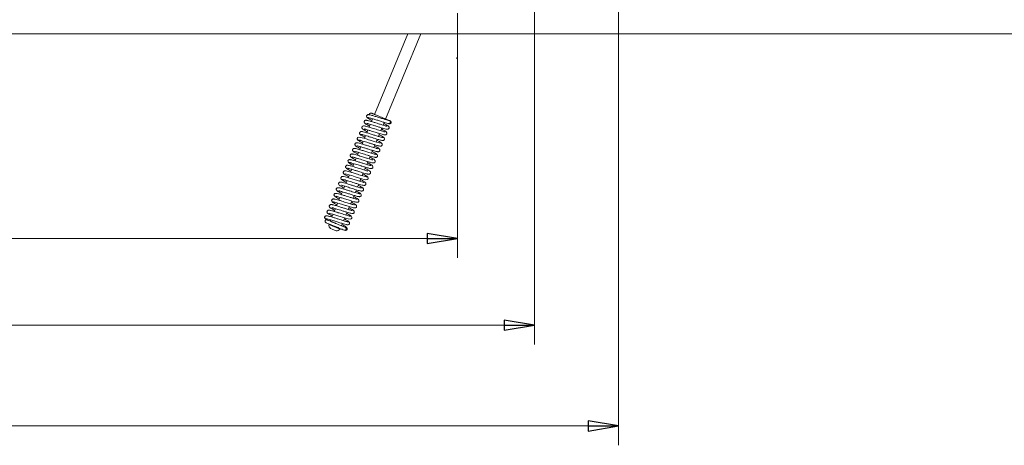
# Model space of a CAD drawing. Extents: x -3179 to -217, y 658 to 3308.
# Drawn here: x -2247 to -1437, y 658 to 1008 of the extents above; entities that cross this region are included whole.
import ezdxf

# ---------------------------------------------------------------- set-up
doc = ezdxf.new("R2010")
doc.units = 0
doc.header["$LTSCALE"] = 5
doc.layers.add('LAYER14', color=11, linetype='Continuous')
doc.layers.add('SLD-0', color=7, linetype='Continuous')
doc.styles.add('STANDARD-BrunnerGroßer Text', font='arial.ttf')
doc.dimstyles.new('STANDARD-Brunner-IIGroßer Text', dxfattribs={"dimscale": 5, "dimtxt": 8, "dimasz": 5, "dimexe": 3.175, "dimexo": 0, "dimgap": 0.762, "dimtad": 1, "dimdec": 0, "dimrnd": 1e-08, "dimtxsty": 'STANDARD-BrunnerGroßer Text', "dimblk": 'Filled-1', "dimcen": 0.09, "dimdle": 10, "dimclrd": 7, "dimclre": 7, "dimclrt": 7, "dimadec": 1, "dimazin": 2, "dimtfac": 0.666667, "dimtdec": 0, "dimtmove": 0, "dimatfit": 3, "dimldrblk": 'Filled-1', "dimfxl": 1, "dimtolj": 1, "dimlwd": 15, "dimlwe": 15, "dimarcsym": 0})

# ---------------------------------------------------------------- blocks, each defined once
blk = doc.blocks.new('Filled-1')
at = {"color": 0}
for p, q in [((0, 0), (-1, 0.167)), ((-1, 0.167), (-1, -0.167)), ((-1, 0), (0, 0)), ((-1, -0.167), (0, 0))]:
    blk.add_line(p, q, dxfattribs=at)
at = {"color": 0, "flags": 128}
blk.add_lwpolyline([(-1, -0.167), (0, 0), (-1, 0.167), (-1, -0.167)], dxfattribs=at)
at = {"color": 0}
blk.add_solid([(-1, -0.167), (0, 0), (-1, 0.167), (-1, -0.167)], dxfattribs=at)
blk = doc.blocks.new('*D93')
at = {"layer": 'Defpoints', "color": 0}
for p in [(-3029.23, 1548.39), (-1754.53, 1141.8), (-1754.53, 673.96)]:
    blk.add_point(p, dxfattribs=at)
at = {"layer": 'SLD-0', "color": 7, "lineweight": 15}
for p, q in [((-3029.23, 1548.39), (-3029.23, 658.09)), ((-1754.53, 1141.8), (-1754.53, 658.09)), ((-3004.23, 673.96), (-1779.53, 673.96))]:
    blk.add_line(p, q, dxfattribs=at)
at = {"layer": 'SLD-0', "color": 7, "lineweight": 15, "xscale": 25, "yscale": 25, "zscale": 25, "rotation": 180}
blk.add_blockref('Filled-1', (-3029.23, 673.96), dxfattribs=at)
at = {"layer": 'SLD-0', "color": 7, "lineweight": 15, "xscale": 25, "yscale": 25, "zscale": 25}
blk.add_blockref('Filled-1', (-1754.53, 673.96), dxfattribs=at)
at = {"layer": 'SLD-0', "color": 7, "lineweight": 15, "insert": (-2405.15, 718.62), "char_height": 40, "attachment_point": 2, "style": 'STANDARD-BrunnerGroßer Text'}
blk.add_mtext('\\A1;1275', dxfattribs=at)
blk = doc.blocks.new('*D109')
at = {"layer": 'Defpoints', "color": 0}
for p in [(-2960.18, 1050.34), (-1823.58, 1050.34), (-1823.58, 756.85)]:
    blk.add_point(p, dxfattribs=at)
at = {"layer": 'SLD-0', "color": 7, "lineweight": 15}
for p, q in [((-2960.18, 1050.34), (-2960.18, 740.98)), ((-1823.58, 1050.34), (-1823.58, 740.98)), ((-2935.18, 756.85), (-1848.58, 756.85))]:
    blk.add_line(p, q, dxfattribs=at)
at = {"layer": 'SLD-0', "color": 7, "lineweight": 15, "xscale": 25, "yscale": 25, "zscale": 25, "rotation": 180}
blk.add_blockref('Filled-1', (-2960.18, 756.85), dxfattribs=at)
at = {"layer": 'SLD-0', "color": 7, "lineweight": 15, "xscale": 25, "yscale": 25, "zscale": 25}
blk.add_blockref('Filled-1', (-1823.58, 756.85), dxfattribs=at)
at = {"layer": 'SLD-0', "color": 7, "lineweight": 15, "insert": (-2400.57, 801.53), "char_height": 40, "attachment_point": 2, "style": 'STANDARD-BrunnerGroßer Text'}
blk.add_mtext('\\A1;1137', dxfattribs=at)
blk = doc.blocks.new('*D114')
at = {"layer": 'Defpoints', "color": 0}
for p in [(-1886.88, 1693.84), (-1886.88, 996.34), (-1399.44, 996.34)]:
    blk.add_point(p, dxfattribs=at)
at = {"layer": 'LAYER14', "color": 7, "lineweight": 15}
for p, q in [((-1886.88, 1693.84), (-1383.57, 1693.84)), ((-1399.44, 1668.84), (-1399.44, 1021.34)), ((-1886.88, 996.34), (-1383.57, 996.34))]:
    blk.add_line(p, q, dxfattribs=at)
at = {"layer": 'LAYER14', "color": 7, "lineweight": 15, "xscale": 25, "yscale": 25, "zscale": 25}
for p, rotation in [((-1399.44, 1693.84), 90), ((-1399.44, 996.34), 270)]:
    blk.add_blockref('Filled-1', p, dxfattribs=dict(at, rotation=rotation))
at = {"layer": 'LAYER14', "color": 7, "lineweight": 15, "insert": (-1444.1, 1350.35), "char_height": 40, "attachment_point": 2, "rotation": 90, "style": 'STANDARD-BrunnerGroßer Text'}
blk.add_mtext('\\A1;697', dxfattribs=at)
blk = doc.blocks.new('*D122')
at = {"layer": 'Defpoints', "color": 0}
for p in [(-2896.88, 996.34), (-1886.88, 996.34), (-1886.88, 828.1)]:
    blk.add_point(p, dxfattribs=at)
at = {"layer": 'LAYER14', "color": 7, "lineweight": 15}
for p, q in [((-2896.88, 996.34), (-2896.88, 812.22)), ((-1886.88, 996.34), (-1886.88, 812.22)), ((-2871.88, 828.1), (-1911.88, 828.1))]:
    blk.add_line(p, q, dxfattribs=at)
at = {"layer": 'LAYER14', "color": 7, "lineweight": 15, "xscale": 25, "yscale": 25, "zscale": 25, "rotation": 180}
blk.add_blockref('Filled-1', (-2896.88, 828.1), dxfattribs=at)
at = {"layer": 'LAYER14', "color": 7, "lineweight": 15, "xscale": 25, "yscale": 25, "zscale": 25}
blk.add_blockref('Filled-1', (-1886.88, 828.1), dxfattribs=at)
at = {"layer": 'LAYER14', "color": 30, "lineweight": 15, "insert": (-2403.07, 872.76), "char_height": 40, "attachment_point": 2, "style": 'STANDARD-BrunnerGroßer Text'}
blk.add_mtext('\\A1;1010', dxfattribs=at)

msp = doc.modelspace()

# ---------------------------------------------------------------- linework, layer by layer
at = {"color": 30, "linetype": 'Continuous', "lineweight": 15}
for p, q in [((-1886.88, 996.34), (-1886.88, 1013.34)), ((-2896.88, 996.34), (-1886.88, 996.34)), ((-1886.88, 976.34), (-1887.88, 976.34)), ((-1886.88, 977.34), (-1886.88, 976.34))]:
    msp.add_line(p, q, dxfattribs=at)
at = {"color": 7, "linetype": 'Continuous', "lineweight": 15}
for p, q in [((-1927.75, 996.34), (-1955.16, 930.16)), ((-1945.92, 926.34), (-1916.92, 996.34)), ((-1956.65, 926.56), (-1957.61, 924.26)), ((-1948.02, 921.27), (-1947.06, 923.58)), ((-1960.48, 917.32), (-1961.44, 915.01)), ((-1958.57, 921.94), (-1959.52, 919.64)), ((-1949.93, 916.66), (-1948.98, 918.96)), ((-1964.31, 908.08), (-1965.26, 905.78)), ((-1962.39, 912.71), (-1963.35, 910.4)), ((-1953.76, 907.42), (-1952.8, 909.72)), ((-1951.85, 912.04), (-1950.89, 914.34)), ((-1968.13, 898.85), (-1969.09, 896.54)), ((-1966.22, 903.47), (-1967.18, 901.16)), ((-1957.59, 898.18), (-1956.63, 900.48)), ((-1955.67, 902.8), (-1954.72, 905.1)), ((-1970.05, 894.23), (-1971, 891.92)), ((-1961.41, 888.94), (-1960.46, 891.24)), ((-1959.5, 893.56), (-1958.55, 895.86)), ((-1973.87, 884.99), (-1974.83, 882.68)), ((-1971.96, 889.61), (-1972.92, 887.3)), ((-1963.33, 884.32), (-1962.37, 886.62)), ((-1977.7, 875.75), (-1978.66, 873.44)), ((-1975.79, 880.37), (-1976.74, 878.06)), ((-1967.15, 875.08), (-1966.2, 877.39)), ((-1965.24, 879.7), (-1964.29, 882.01)), ((-1981.53, 866.51), (-1982.48, 864.2)), ((-1979.61, 871.13), (-1980.57, 868.82)), ((-1970.98, 865.84), (-1970.03, 868.15)), ((-1969.07, 870.46), (-1968.11, 872.77)), ((-1983.44, 861.89), (-1984.4, 859.59)), ((-1974.81, 856.6), (-1973.85, 858.91)), ((-1972.9, 861.22), (-1971.94, 863.53)), ((-1987.27, 852.65), (-1988.22, 850.35)), ((-1985.36, 857.27), (-1986.31, 854.97)), ((-1976.72, 851.98), (-1975.77, 854.29)), ((-1991.1, 843.41), (-1991.44, 842.58)), ((-1991.44, 842.58), (-1991.33, 842.32)), ((-1989.18, 848.03), (-1990.14, 845.73)), ((-1980.55, 842.74), (-1979.59, 845.05)), ((-1978.63, 847.37), (-1977.68, 849.67)), ((-1992.47, 840.08), (-1992.67, 839.62)), ((-1992.67, 839.62), (-1989.99, 838.51)), ((-1991.31, 836.36), (-1989.97, 835.8)), ((-1989.99, 838.51), (-1983.43, 835.8)), ((-1989.97, 835.8), (-1986.69, 834.44)), ((-1983.43, 835.8), (-1983.24, 836.26)), ((-1982.46, 838.64), (-1982.2, 838.75)), ((-1982.2, 838.75), (-1981.5, 840.43))]:
    msp.add_line(p, q, dxfattribs=at)
at = {"color": 7, "linetype": 'Continuous', "lineweight": 15, "flags": 128}
for points in [[(-1950.46, 906.53), (-1950.46, 906.53), (-1950.55, 906.56), (-1951.14, 906.69), (-1952.12, 906.94), (-1953.52, 907.34), (-1955.25, 907.87), (-1956.98, 908.41), (-1958.57, 908.91), (-1959.95, 909.35), (-1961.22, 909.75), (-1963.87, 910.56), (-1965.15, 910.92), (-1966.3, 911.22), (-1968.1, 911.41), (-1968.78, 911.16), (-1968.96, 911), (-1969.2, 910.62), (-1969.27, 910.31), (-1969.23, 909.84), (-1968.93, 909.19), (-1968.62, 908.85), (-1968.19, 908.56), (-1968.19, 908.56)], [(-1963.99, 874.15), (-1963.99, 874.16), (-1964.21, 874.24), (-1964.75, 874.39), (-1966.59, 874.91), (-1969.12, 875.68), (-1971.94, 876.57), (-1974.76, 877.46), (-1977.28, 878.22), (-1979.2, 878.76), (-1980.53, 879.05), (-1981.87, 878.98), (-1982.21, 878.79), (-1982.57, 878.36), (-1982.67, 878.05), (-1982.66, 877.58), (-1982.41, 876.94), (-1982.12, 876.6), (-1981.71, 876.32), (-1981.71, 876.32)], [(-1978.94, 881.3), (-1978.95, 881.29), (-1978.73, 881.2), (-1978.18, 881.05), (-1976.33, 880.53), (-1973.8, 879.77), (-1970.98, 878.88), (-1968.16, 877.99), (-1965.65, 877.22), (-1963.73, 876.69), (-1962.4, 876.39), (-1961.07, 876.47), (-1960.37, 877.09), (-1960.28, 877.4), (-1960.28, 877.87), (-1960.53, 878.51), (-1960.83, 878.85), (-1961.24, 879.13), (-1961.24, 879.13)], [(-1992.48, 848.92), (-1992.48, 848.91), (-1992.39, 848.89), (-1991.8, 848.76), (-1990.81, 848.51), (-1989.42, 848.11), (-1987.68, 847.58), (-1985.95, 847.04), (-1984.36, 846.54), (-1982.98, 846.1), (-1981.71, 845.7), (-1979.06, 844.89), (-1977.78, 844.53), (-1976.64, 844.23), (-1974.84, 844.04), (-1974.17, 844.29), (-1973.98, 844.44), (-1973.74, 844.83), (-1973.67, 845.14), (-1973.71, 845.61), (-1974.01, 846.26), (-1974.32, 846.6), (-1974.75, 846.89), (-1974.75, 846.89)]]:
    msp.add_lwpolyline(points, dxfattribs=at)
at = {"color": 30, "linetype": 'Continuous', "lineweight": 15}
msp.add_arc((-1887.88, 977.34), 1, 270, 0, dxfattribs=at)
at = {"color": 7, "linetype": 'Continuous', "lineweight": 15}
for centre, radius, start, end in [((-1943.19, 923.84), 1.25, 259.10907, 74.26717), ((-1988.67, 839.36), 4, 176.27216, 228.72784), ((-1986.43, 838.43), 4, 266.27216, 318.72784), ((-1979.55, 836.09), 1.25, 251.14412, 63.84528)]:
    msp.add_arc(centre, radius, start, end, dxfattribs=at)
for points, knots in [([(-1957.54, 931.15), (-1957.63, 931.18), (-1957.82, 931.24), (-1958.1, 931.25), (-1958.37, 931.2), (-1958.65, 931.09), (-1958.92, 930.89), (-1959.12, 930.61), (-1959.24, 930.31), (-1959.29, 930.04), (-1959.26, 929.86), (-1959.25, 929.81)], [0, 0, 0, 0, 0.112127, 0.219917, 0.320852, 0.413339, 0.570417, 0.693732, 0.797624, 0.941604, 1, 1, 1, 1]), ([(-1944.4, 925.4), (-1944.47, 925.51), (-1944.63, 925.75), (-1945.57, 926.25), (-1945.45, 926.11), (-1946.98, 926.78), (-1948.75, 927.5), (-1951.04, 928.45), (-1953.45, 929.45), (-1955.26, 930.21), (-1956.41, 930.68), (-1957.07, 930.95), (-1957.48, 931.12), (-1957.51, 931.14), (-1957.52, 931.14)], [0, 0, 0, 0, 0.019195, 0.042303, 0.136545, 0.237729, 0.346177, 0.462242, 0.586296, 0.718723, 0.788514, 0.86066, 0.935032, 1, 1, 1, 1]), ([(-1944.65, 920.39), (-1944.66, 920.39), (-1944.67, 920.4), (-1944.92, 920.44), (-1945.45, 920.56), (-1946.37, 920.79), (-1947.62, 921.15), (-1949.41, 921.69), (-1951.62, 922.38), (-1954.24, 923.22), (-1956.36, 923.88), (-1958.13, 924.42), (-1959.45, 924.8), (-1960.52, 925.08), (-1961.46, 925.27), (-1961.99, 925.33), (-1962.47, 925.29), (-1962.9, 925.15), (-1963.29, 924.82), (-1963.5, 924.44), (-1963.58, 924.11), (-1963.57, 923.83), (-1963.54, 923.68), (-1963.49, 923.5), (-1963.3, 923.12), (-1962.75, 922.6), (-1961.54, 921.79), (-1960.23, 921.05), (-1959.4, 920.6), (-1959.17, 920.48)], [0, 0, 0, 0, 0.014197, 0.041838, 0.077787, 0.122173, 0.171544, 0.217187, 0.295359, 0.35813, 0.431193, 0.474829, 0.523226, 0.570836, 0.61037, 0.664939, 0.681029, 0.697696, 0.715898, 0.731925, 0.744397, 0.753536, 0.758458, 0.765118, 0.783844, 0.842671, 0.912866, 0.97643, 1, 1, 1, 1]), ([(-1959.53, 929.84), (-1959.73, 929.88), (-1960.16, 929.98), (-1960.76, 929.86), (-1961.23, 929.6), (-1961.51, 929.24), (-1961.63, 928.87), (-1961.62, 928.32), (-1961.37, 927.74), (-1960.96, 927.29), (-1960.68, 927.12), (-1960.54, 927.04)], [0, 0, 0, 0, 0.10465, 0.217198, 0.334139, 0.452969, 0.573961, 0.705015, 0.848113, 0.923636, 1, 1, 1, 1]), ([(-1961.05, 927.51), (-1960.94, 927.36), (-1960.73, 927.09), (-1959.37, 926.26), (-1958.15, 925.57), (-1957.36, 925.15), (-1957.26, 925.1)], [0, 0, 0, 0, 0.347887, 0.667847, 0.960004, 1, 1, 1, 1]), ([(-1960.62, 927.37), (-1960.53, 927.43), (-1960.35, 927.55), (-1958.7, 927.16), (-1956.25, 926.46), (-1953.27, 925.52), (-1950.16, 924.53), (-1947.3, 923.64), (-1944.88, 922.93), (-1943.9, 922.72), (-1943.41, 922.61)], [0, 0, 0, 0, 0.1188, 0.250646, 0.38068, 0.509005, 0.63477, 0.758375, 0.880242, 1, 1, 1, 1]), ([(-1942.85, 925.04), (-1943.29, 925.13), (-1944.17, 925.32), (-1946.45, 925.99), (-1949.23, 926.85), (-1952.32, 927.83), (-1955.36, 928.79), (-1957.92, 929.53), (-1959.73, 929.97), (-1959.98, 929.86), (-1960.11, 929.8)], [0, 0, 0, 0, 0.113492, 0.230414, 0.350497, 0.474186, 0.60192, 0.732885, 0.867204, 1, 1, 1, 1]), ([(-1942.97, 925.11), (-1942.99, 925.12), (-1943.28, 925.24), (-1943.92, 925.5), (-1944.69, 925.82), (-1944.72, 925.84)], [0, 0, 0, 0, 0.076457, 0.957764, 1, 1, 1, 1]), ([(-1943.21, 922.51), (-1943.11, 922.47), (-1942.92, 922.41), (-1942.55, 922.39), (-1942.14, 922.5), (-1941.79, 922.75), (-1941.59, 923.02), (-1941.46, 923.33), (-1941.43, 923.64), (-1941.48, 923.96), (-1941.61, 924.27), (-1941.85, 924.6), (-1942.11, 924.74), (-1942.25, 924.82)], [0, 0, 0, 0, 0.077795, 0.151969, 0.282837, 0.387704, 0.468512, 0.536599, 0.632812, 0.699201, 0.781429, 0.881746, 1, 1, 1, 1]), ([(-1942.22, 924.8), (-1942.2, 924.79), (-1942.14, 924.77), (-1942.44, 924.89), (-1942.65, 924.98)], [0, 0, 0, 0, 0.2764625, 1, 1, 1, 1]), ([(-1964.85, 915.92), (-1965.12, 915.98), (-1965.63, 916.1), (-1966.43, 916.01), (-1967.01, 915.69), (-1967.26, 915.37), (-1967.4, 914.94), (-1967.4, 914.53), (-1967.28, 914.11), (-1967, 913.7), (-1966.7, 913.52), (-1966.55, 913.43)], [0, 0, 0, 0, 0.1479132, 0.2823593, 0.4962266, 0.6310397, 0.699802, 0.7654655, 0.8390321, 0.9184047, 1, 1, 1, 1]), ([(-1947.97, 911.11), (-1948.25, 911.14), (-1948.81, 911.18), (-1950.73, 911.7), (-1953.28, 912.46), (-1956.31, 913.42), (-1959.47, 914.42), (-1962.35, 915.31), (-1964.67, 915.95), (-1965.33, 916), (-1965.66, 916.03)], [0, 0, 0, 0, 0.114286, 0.23159, 0.351905, 0.475262, 0.601723, 0.731324, 0.864075, 1, 1, 1, 1]), ([(-1946.64, 915.76), (-1946.65, 915.77), (-1946.7, 915.8), (-1947.32, 915.92), (-1948.58, 916.25), (-1950.46, 916.8), (-1952.65, 917.49), (-1954.86, 918.18), (-1956.93, 918.84), (-1958.85, 919.44), (-1960.61, 919.97), (-1962.19, 920.4), (-1963.34, 920.65), (-1964.18, 920.72), (-1964.81, 920.55), (-1965.24, 920.16), (-1965.44, 919.78), (-1965.52, 919.28), (-1965.34, 918.66), (-1964.99, 918.24), (-1964.48, 917.83), (-1963.39, 917.13), (-1962.2, 916.45), (-1961.26, 915.95), (-1961.09, 915.86)], [0, 0, 0, 0, 0.02812, 0.07533, 0.134619, 0.202161, 0.266722, 0.327504, 0.384418, 0.438655, 0.494817, 0.553641, 0.614974, 0.666474, 0.703002, 0.718212, 0.735125, 0.753797, 0.771301, 0.800737, 0.844439, 0.907001, 0.983221, 1, 1, 1, 1]), ([(-1963.7, 918.22), (-1963.67, 918.2), (-1963.6, 918.16), (-1962.98, 918.04), (-1961.91, 917.74), (-1960.46, 917.33), (-1958.81, 916.82), (-1957.36, 916.37), (-1955.55, 915.79), (-1953.38, 915.1), (-1950.99, 914.36), (-1949.12, 913.82), (-1947.86, 913.49), (-1947.08, 913.34), (-1946.56, 913.29), (-1946.5, 913.38), (-1946.47, 913.42)], [0, 0, 0, 0, 0.043158, 0.10395, 0.162631, 0.270279, 0.319321, 0.375562, 0.44566, 0.529727, 0.627853, 0.740201, 0.801968, 0.867405, 0.936504, 1, 1, 1, 1]), ([(-1961.51, 922.85), (-1961.5, 922.82), (-1961.49, 922.73), (-1960.99, 922.63), (-1959.99, 922.36), (-1958.44, 921.91), (-1956.15, 921.21), (-1953.54, 920.38), (-1950.79, 919.51), (-1948.33, 918.76), (-1946.44, 918.23), (-1945.18, 917.94), (-1944.12, 917.95), (-1943.52, 918.2), (-1943.15, 918.56), (-1942.97, 919.23), (-1943.13, 919.89), (-1943.42, 920.24), (-1943.97, 920.75), (-1944.75, 921.24), (-1945.76, 921.83), (-1946.59, 922.3), (-1947.21, 922.63), (-1947.41, 922.74)], [0, 0, 0, 0, 0.028139, 0.066009, 0.101937, 0.170864, 0.237878, 0.311178, 0.391649, 0.470348, 0.540577, 0.608512, 0.648442, 0.689934, 0.720409, 0.741346, 0.762334, 0.79495, 0.83426, 0.897968, 0.935335, 0.978221, 1, 1, 1, 1]), ([(-1947.04, 913.38), (-1946.87, 913.34), (-1946.55, 913.26), (-1945.99, 913.31), (-1945.51, 913.51), (-1945.2, 913.81), (-1945.04, 914.08), (-1944.93, 914.42), (-1944.92, 914.87), (-1945.12, 915.37), (-1945.47, 915.78), (-1945.93, 916.15), (-1946.75, 916.68), (-1947.69, 917.23), (-1948.59, 917.73), (-1949.19, 918.05), (-1949.33, 918.12)], [0, 0, 0, 0, 0.045903, 0.088362, 0.159664, 0.212111, 0.246446, 0.284733, 0.320996, 0.385431, 0.439368, 0.59686, 0.704473, 0.831153, 0.960306, 1, 1, 1, 1]), ([(-1943.53, 922.64), (-1943.35, 922.57), (-1943.1, 922.46), (-1943.16, 922.48), (-1943.18, 922.49)], [0, 0, 0, 0, 0.684734, 1, 1, 1, 1]), ([(-1952.74, 901.89), (-1952.78, 901.94), (-1952.85, 902.02), (-1953.37, 902.14), (-1954.32, 902.4), (-1955.73, 902.81), (-1957.79, 903.44), (-1960.1, 904.17), (-1962.62, 904.97), (-1965.02, 905.72), (-1967.02, 906.3), (-1968.47, 906.68), (-1969.69, 906.87), (-1970.55, 906.65), (-1970.98, 906.34), (-1971.25, 905.74), (-1971.21, 905.13), (-1970.99, 904.7), (-1970.77, 904.45), (-1970.37, 904.08), (-1969.59, 903.56), (-1968.46, 902.89), (-1967.35, 902.29), (-1966.83, 902.01)], [0, 0, 0, 0, 0.036102, 0.070594, 0.103756, 0.167622, 0.228836, 0.294255, 0.365768, 0.44083, 0.509669, 0.571506, 0.638031, 0.677562, 0.712913, 0.737069, 0.758359, 0.776164, 0.791591, 0.830522, 0.881065, 0.943478, 1, 1, 1, 1]), ([(-1968.79, 909.05), (-1968.63, 908.88), (-1968.32, 908.57), (-1966.95, 907.74), (-1965.77, 907.08), (-1965.03, 906.68), (-1964.91, 906.62)], [0, 0, 0, 0, 0.35887, 0.674291, 0.946847, 1, 1, 1, 1]), ([(-1968.26, 908.89), (-1968.26, 908.93), (-1968.26, 909.03), (-1967.79, 908.99), (-1967.02, 908.84), (-1965.73, 908.51), (-1963.87, 907.96), (-1961.58, 907.25), (-1959.66, 906.64), (-1958.19, 906.18), (-1956.98, 905.8), (-1955.8, 905.43), (-1954.51, 905.04), (-1953.19, 904.65), (-1952.05, 904.34), (-1950.98, 904.11), (-1950.36, 904.02), (-1949.71, 904.09), (-1949.18, 904.37), (-1948.88, 904.79), (-1948.72, 905.25), (-1948.79, 905.83), (-1949.2, 906.45), (-1949.94, 907.05), (-1950.97, 907.68), (-1952.25, 908.4), (-1953.04, 908.82), (-1953.15, 908.88)], [0, 0, 0, 0, 0.031329, 0.080456, 0.126495, 0.169399, 0.245454, 0.308758, 0.359077, 0.396244, 0.424054, 0.456078, 0.493548, 0.53657, 0.583368, 0.624079, 0.682758, 0.703041, 0.727276, 0.740281, 0.753717, 0.786427, 0.821434, 0.855615, 0.923181, 0.989126, 1, 1, 1, 1]), ([(-1966.75, 913.71), (-1966.78, 913.68), (-1966.88, 913.59), (-1966.38, 913.2), (-1965.46, 912.61), (-1964.31, 911.95), (-1963.41, 911.46), (-1963, 911.24)], [0, 0, 0, 0, 0.153081, 0.398618, 0.623452, 0.827893, 1, 1, 1, 1]), ([(-1966.22, 913.6), (-1966.07, 913.6), (-1965.8, 913.6), (-1964.93, 913.42), (-1963.89, 913.14), (-1962.43, 912.72), (-1960.62, 912.17), (-1958.69, 911.56), (-1957.19, 911.09), (-1955.89, 910.68), (-1954.54, 910.25), (-1953.07, 909.8), (-1951.55, 909.35), (-1950.23, 908.98), (-1949.11, 908.73), (-1948.19, 908.66), (-1947.57, 908.82), (-1947.22, 909.08), (-1947.02, 909.32), (-1946.86, 909.7), (-1946.82, 910.17), (-1946.98, 910.68), (-1947.35, 911.15), (-1947.65, 911.33), (-1947.81, 911.43)], [0, 0, 0, 0, 0.064521, 0.124309, 0.179298, 0.229393, 0.314485, 0.379471, 0.424047, 0.463041, 0.50881, 0.561467, 0.621101, 0.687122, 0.748972, 0.804048, 0.852499, 0.873313, 0.890195, 0.903803, 0.924835, 0.957331, 0.977654, 1, 1, 1, 1]), ([(-1947.45, 911), (-1947.42, 911.02), (-1947.32, 911.06), (-1947.57, 911.31), (-1948.1, 911.71), (-1949.15, 912.35), (-1950.21, 912.96), (-1951.14, 913.45), (-1951.24, 913.5)], [0, 0, 0, 0, 0.0718548, 0.2776701, 0.4695221, 0.6474946, 0.9614508, 1, 1, 1, 1]), ([(-1953.56, 897.35), (-1953.66, 897.3), (-1953.86, 897.2), (-1955.12, 897.48), (-1956.78, 897.93), (-1958.66, 898.5), (-1960.54, 899.08), (-1962.28, 899.63), (-1963.8, 900.12), (-1965.4, 900.62), (-1967.09, 901.14), (-1968.89, 901.67), (-1970.49, 902.08), (-1971.54, 902.23), (-1972.17, 902.19), (-1972.67, 901.91), (-1972.98, 901.55), (-1973.15, 901.11), (-1973.13, 900.54), (-1972.91, 900.09), (-1972.69, 899.83), (-1972.38, 899.54), (-1971.77, 899.11), (-1970.84, 898.54), (-1969.79, 897.94), (-1969.04, 897.54), (-1968.74, 897.38)], [0, 0, 0, 0, 0.072724, 0.14086, 0.203439, 0.260409, 0.311683, 0.357208, 0.396908, 0.430756, 0.484669, 0.540572, 0.602187, 0.666104, 0.710104, 0.723527, 0.737204, 0.755274, 0.774792, 0.791615, 0.806491, 0.835083, 0.875061, 0.926309, 0.970592, 1, 1, 1, 1]), ([(-1971.48, 899.74), (-1971.48, 899.74), (-1971.54, 899.71), (-1971.22, 899.7), (-1970.57, 899.53), (-1969.57, 899.27), (-1968.5, 898.96), (-1967.09, 898.54), (-1965.32, 897.99), (-1963.21, 897.32), (-1960.88, 896.58), (-1958.46, 895.83), (-1956.33, 895.22), (-1954.97, 894.87), (-1954.73, 894.89), (-1954.69, 894.89)], [0, 0, 0, 0, 0.0000588, 0.0633485, 0.1506013, 0.2036402, 0.2653784, 0.3366713, 0.4176427, 0.5083341, 0.6088719, 0.7192848, 0.8397058, 0.9701879, 1, 1, 1, 1]), ([(-1969.58, 904.35), (-1969.57, 904.35), (-1969.56, 904.34), (-1969.26, 904.29), (-1968.63, 904.15), (-1967.57, 903.87), (-1966.2, 903.47), (-1964.71, 903.01), (-1963.26, 902.56), (-1961.92, 902.13), (-1960.61, 901.72), (-1959.23, 901.28), (-1957.71, 900.81), (-1956.09, 900.32), (-1954.4, 899.83), (-1953.1, 899.52), (-1952.36, 899.42), (-1951.96, 899.43), (-1951.56, 899.5), (-1951.15, 899.72), (-1950.83, 900.1), (-1950.69, 900.46), (-1950.66, 900.82), (-1950.7, 901.06), (-1950.78, 901.33), (-1951, 901.67), (-1951.41, 902.06), (-1952.29, 902.7), (-1953.49, 903.42), (-1954.68, 904.05), (-1955.07, 904.26)], [0, 0, 0, 0, 0.015435, 0.045955, 0.085847, 0.135182, 0.186028, 0.232332, 0.27396, 0.310843, 0.344035, 0.381704, 0.425566, 0.47571, 0.532083, 0.605904, 0.655282, 0.674448, 0.689885, 0.707019, 0.72463, 0.739452, 0.75244, 0.759918, 0.770012, 0.798323, 0.837342, 0.879501, 0.960021, 1, 1, 1, 1]), ([(-1953.18, 897.2), (-1953.27, 897.34), (-1953.44, 897.62), (-1954.96, 898.53), (-1956.21, 899.24), (-1956.98, 899.64), (-1956.98, 899.65)], [0, 0, 0, 0, 0.365146, 0.698004, 0.998837, 1, 1, 1, 1]), ([(-1975.06, 892.89), (-1975.2, 892.92), (-1975.46, 892.99), (-1975.92, 892.95), (-1976.29, 892.81), (-1976.65, 892.52), (-1976.9, 892.14), (-1976.97, 891.58), (-1976.7, 890.85), (-1976.28, 890.34), (-1975.95, 890.13), (-1975.78, 890.03)], [0, 0, 0, 0, 0.07187, 0.136213, 0.23813, 0.28378, 0.410732, 0.641167, 0.805227, 0.899716, 1, 1, 1, 1]), ([(-1975.89, 890.41), (-1975.9, 890.44), (-1975.94, 890.53), (-1975.57, 890.52), (-1974.89, 890.41), (-1973.69, 890.12), (-1971.91, 889.6), (-1969.68, 888.91), (-1967.77, 888.31), (-1966.3, 887.84), (-1965.06, 887.45), (-1963.83, 887.07), (-1962.46, 886.65), (-1961.03, 886.23), (-1959.79, 885.89), (-1958.85, 885.68), (-1958.22, 885.58), (-1957.81, 885.56), (-1957.36, 885.61), (-1956.71, 885.97), (-1956.37, 886.65), (-1956.46, 887.57), (-1957.26, 888.36), (-1958.35, 889.03), (-1959.69, 889.8), (-1960.58, 890.28), (-1960.81, 890.41)], [0, 0, 0, 0, 0.0195019, 0.068505, 0.1144465, 0.1572733, 0.2332261, 0.2964742, 0.3467653, 0.3839173, 0.4118883, 0.4448366, 0.4840516, 0.5296499, 0.5796138, 0.6227397, 0.6573348, 0.6833272, 0.7032983, 0.7273788, 0.753015, 0.7809733, 0.8431412, 0.9108841, 0.9769874, 1, 1, 1, 1]), ([(-1958.2, 888.06), (-1958.19, 888.06), (-1958.18, 888.08), (-1958.4, 888.12), (-1958.93, 888.24), (-1959.8, 888.47), (-1960.89, 888.78), (-1962.28, 889.19), (-1964.13, 889.77), (-1966.6, 890.55), (-1968.99, 891.31), (-1970.96, 891.92), (-1972.45, 892.35), (-1973.78, 892.71), (-1974.81, 892.93), (-1975.41, 892.99), (-1975.4, 892.87), (-1975.4, 892.83)], [0, 0, 0, 0, 0.01062, 0.039523, 0.098247, 0.156391, 0.213746, 0.272821, 0.349231, 0.445696, 0.562369, 0.628656, 0.700161, 0.776942, 0.859025, 0.94649, 1, 1, 1, 1]), ([(-1972.77, 897.49), (-1973.01, 897.54), (-1973.48, 897.64), (-1974.19, 897.51), (-1974.68, 897.2), (-1974.9, 896.9), (-1975.04, 896.51), (-1975.07, 896.11), (-1974.9, 895.57), (-1974.61, 895.21), (-1974.22, 894.87), (-1973.57, 894.41), (-1972.54, 893.79), (-1971.53, 893.23), (-1970.8, 892.84), (-1970.65, 892.76)], [0, 0, 0, 0, 0.068145, 0.128903, 0.221869, 0.276044, 0.301443, 0.348186, 0.391705, 0.464345, 0.552656, 0.665337, 0.802266, 0.962156, 1, 1, 1, 1]), ([(-1956.35, 892.64), (-1956.35, 892.65), (-1956.34, 892.72), (-1957.08, 892.85), (-1958.51, 893.26), (-1960.18, 893.76), (-1961.77, 894.25), (-1963.31, 894.73), (-1965.12, 895.31), (-1967.13, 895.94), (-1969.22, 896.59), (-1971.18, 897.15), (-1972.83, 897.57), (-1973.29, 897.57), (-1973.53, 897.57)], [0, 0, 0, 0, 0.021009, 0.123227, 0.217207, 0.305994, 0.360589, 0.424141, 0.496766, 0.578556, 0.669636, 0.770131, 0.880218, 1, 1, 1, 1]), ([(-1973.37, 895.12), (-1973.38, 895.12), (-1973.4, 895.1), (-1973.19, 895.08), (-1972.73, 894.97), (-1971.86, 894.76), (-1970.65, 894.41), (-1969.28, 894), (-1967.61, 893.48), (-1965.6, 892.85), (-1963.14, 892.07), (-1961.03, 891.41), (-1959.34, 890.91), (-1957.82, 890.49), (-1956.46, 890.17), (-1955.38, 890.24), (-1954.87, 890.59), (-1954.67, 890.85), (-1954.51, 891.25), (-1954.5, 891.55), (-1954.63, 892.06), (-1955.22, 892.84), (-1956.46, 893.68), (-1957.74, 894.4), (-1958.66, 894.9), (-1958.89, 895.02)], [0, 0, 0, 0, 0.007632, 0.034953, 0.070673, 0.114945, 0.164777, 0.210282, 0.250548, 0.314911, 0.377285, 0.453681, 0.497398, 0.544521, 0.627427, 0.689939, 0.712225, 0.726932, 0.737571, 0.758116, 0.790438, 0.831452, 0.907201, 0.976543, 1, 1, 1, 1]), ([(-1954.77, 894.91), (-1954.56, 894.86), (-1954.12, 894.76), (-1953.51, 894.88), (-1953.03, 895.14), (-1952.73, 895.49), (-1952.6, 895.86), (-1952.6, 896.4), (-1952.84, 896.97), (-1953.23, 897.41), (-1953.51, 897.58), (-1953.65, 897.66)], [0, 0, 0, 0, 0.1099989, 0.2266714, 0.3462767, 0.4660069, 0.5859354, 0.7141319, 0.853038, 0.9261641, 1, 1, 1, 1]), ([(-1961.21, 878.83), (-1961.4, 878.8), (-1961.76, 878.75), (-1963.5, 879.19), (-1965.63, 879.81), (-1967.89, 880.51), (-1970.02, 881.18), (-1971.85, 881.77), (-1973.35, 882.23), (-1974.95, 882.72), (-1976.75, 883.26), (-1978.28, 883.62), (-1979.18, 883.72), (-1979.67, 883.7), (-1979.97, 883.62), (-1980.16, 883.52), (-1980.31, 883.42), (-1980.54, 883.2), (-1980.73, 882.86), (-1980.83, 882.35), (-1980.69, 881.81), (-1980.45, 881.46), (-1980.23, 881.24), (-1979.84, 880.92), (-1979.18, 880.48), (-1978.15, 879.86), (-1977.17, 879.32), (-1976.5, 878.96), (-1976.39, 878.9)], [0, 0, 0, 0, 0.0848657, 0.1626743, 0.2332927, 0.2965926, 0.3525056, 0.4009088, 0.4417566, 0.4751539, 0.5409811, 0.614719, 0.6531727, 0.6839613, 0.7059674, 0.713648, 0.7191762, 0.729187, 0.743079, 0.761511, 0.7803054, 0.7964798, 0.8172984, 0.8475724, 0.8871968, 0.9360988, 0.9901054, 1, 1, 1, 1]), ([(-1960.47, 883.37), (-1960.47, 883.4), (-1960.51, 883.52), (-1960.99, 883.66), (-1962.24, 883.99), (-1963.72, 884.43), (-1965.46, 884.97), (-1967.4, 885.58), (-1969.55, 886.26), (-1971.72, 886.94), (-1973.66, 887.53), (-1975.23, 887.97), (-1976.36, 888.25), (-1977.29, 888.38), (-1978.03, 888.25), (-1978.46, 888), (-1978.76, 887.63), (-1978.91, 887.09), (-1978.83, 886.59), (-1978.6, 886.16), (-1978.39, 885.94), (-1977.87, 885.48), (-1976.82, 884.82), (-1975.55, 884.1), (-1974.66, 883.62), (-1974.48, 883.53)], [0, 0, 0, 0, 0.018193, 0.074871, 0.127257, 0.179339, 0.231529, 0.286811, 0.346666, 0.411112, 0.474872, 0.533263, 0.586453, 0.640244, 0.669691, 0.699368, 0.723382, 0.742769, 0.760967, 0.776293, 0.800648, 0.834937, 0.90951, 0.9822, 1, 1, 1, 1]), ([(-1977.23, 885.88), (-1977.21, 885.87), (-1977.17, 885.85), (-1976.74, 885.78), (-1975.9, 885.57), (-1974.64, 885.22), (-1973.19, 884.79), (-1971.81, 884.36), (-1970.57, 883.97), (-1969.33, 883.58), (-1967.83, 883.1), (-1965.91, 882.5), (-1963.69, 881.82), (-1961.93, 881.32), (-1960.77, 881.05), (-1960.11, 880.96), (-1959.78, 880.96), (-1959.82, 881.06), (-1959.83, 881.09)], [0, 0, 0, 0, 0.031557, 0.081493, 0.146234, 0.221243, 0.288485, 0.345879, 0.393251, 0.433961, 0.489622, 0.564083, 0.657524, 0.770171, 0.834032, 0.902879, 0.976741, 1, 1, 1, 1]), ([(-1976.37, 890.48), (-1976.18, 890.32), (-1975.8, 889.97), (-1974.43, 889.15), (-1973.13, 888.45), (-1972.57, 888.15)], [0, 0, 0, 0, 0.351326, 0.717511, 1, 1, 1, 1]), ([(-1960.41, 881.04), (-1960.14, 880.99), (-1959.67, 880.9), (-1959.14, 881.05), (-1958.74, 881.3), (-1958.48, 881.63), (-1958.35, 881.96), (-1958.3, 882.37), (-1958.4, 882.76), (-1958.68, 883.27), (-1959.17, 883.68), (-1960.11, 884.32), (-1961.22, 884.97), (-1962.09, 885.45), (-1962.62, 885.73), (-1962.72, 885.79)], [0, 0, 0, 0, 0.0848611, 0.1481762, 0.1880121, 0.2342033, 0.2641682, 0.3031753, 0.3538782, 0.4160414, 0.5680966, 0.7145463, 0.8489351, 0.9727982, 1, 1, 1, 1]), ([(-1982.53, 874.41), (-1982.8, 874.46), (-1983.27, 874.55), (-1983.8, 874.4), (-1984.2, 874.15), (-1984.46, 873.82), (-1984.59, 873.49), (-1984.64, 873.08), (-1984.55, 872.69), (-1984.26, 872.18), (-1983.77, 871.77), (-1982.84, 871.13), (-1981.73, 870.49), (-1980.86, 870), (-1980.32, 869.72), (-1980.22, 869.66)], [0, 0, 0, 0, 0.084265, 0.147241, 0.187021, 0.233272, 0.263281, 0.302335, 0.353046, 0.415165, 0.567024, 0.713359, 0.847743, 0.971709, 1, 1, 1, 1]), ([(-1965.71, 869.57), (-1965.73, 869.58), (-1965.77, 869.6), (-1966.2, 869.67), (-1967.04, 869.88), (-1968.3, 870.23), (-1969.75, 870.66), (-1971.12, 871.09), (-1972.36, 871.47), (-1973.6, 871.87), (-1975.1, 872.34), (-1977.02, 872.95), (-1979.24, 873.63), (-1981, 874.12), (-1982.17, 874.4), (-1982.82, 874.49), (-1983.16, 874.49), (-1983.12, 874.39), (-1983.11, 874.36)], [0, 0, 0, 0, 0.031643, 0.081528, 0.146159, 0.22101, 0.288125, 0.345433, 0.392761, 0.433466, 0.489131, 0.563594, 0.657037, 0.769681, 0.83354, 0.902383, 0.97624, 1, 1, 1, 1]), ([(-1982.09, 876.76), (-1982.09, 876.7), (-1982.11, 876.59), (-1981.69, 876.25), (-1981.02, 875.81), (-1979.98, 875.19), (-1978.94, 874.63), (-1978.31, 874.29)], [0, 0, 0, 0, 0.182932, 0.375668, 0.558194, 0.730485, 1, 1, 1, 1]), ([(-1981.73, 876.62), (-1981.54, 876.65), (-1981.18, 876.7), (-1979.44, 876.26), (-1977.3, 875.64), (-1975.04, 874.94), (-1972.92, 874.26), (-1970.66, 873.55), (-1968.4, 872.85), (-1966.19, 872.19), (-1964.41, 871.77), (-1963.45, 871.7), (-1962.95, 871.84), (-1962.61, 872.02), (-1962.21, 872.5), (-1962.11, 873.1), (-1962.32, 873.86), (-1962.85, 874.34), (-1963.61, 874.89), (-1964.94, 875.66), (-1965.86, 876.18), (-1966.48, 876.51), (-1966.55, 876.55)], [0, 0, 0, 0, 0.084951, 0.162842, 0.23354, 0.296916, 0.352903, 0.401376, 0.475519, 0.541347, 0.615006, 0.684146, 0.706204, 0.719446, 0.743188, 0.761619, 0.780783, 0.819314, 0.892148, 0.943036, 0.994126, 1, 1, 1, 1]), ([(-1960.85, 878.69), (-1960.85, 878.75), (-1960.84, 878.86), (-1961.25, 879.2), (-1961.93, 879.64), (-1962.96, 880.26), (-1964, 880.82), (-1964.63, 881.16)], [0, 0, 0, 0, 0.18442, 0.377184, 0.559736, 0.732053, 1, 1, 1, 1]), ([(-1967.05, 865.04), (-1967.04, 865.01), (-1967, 864.92), (-1967.36, 864.93), (-1968.04, 865.04), (-1969.24, 865.33), (-1971.02, 865.84), (-1973.25, 866.53), (-1975.15, 867.13), (-1976.63, 867.6), (-1977.87, 867.99), (-1979.1, 868.38), (-1980.47, 868.8), (-1981.91, 869.22), (-1983.15, 869.56), (-1984.09, 869.77), (-1984.72, 869.87), (-1985.13, 869.89), (-1985.58, 869.84), (-1986.23, 869.48), (-1986.57, 868.81), (-1986.49, 867.88), (-1985.69, 867.1), (-1984.6, 866.42), (-1983.26, 865.65), (-1982.37, 865.17), (-1982.14, 865.04)], [0, 0, 0, 0, 0.019143, 0.06814, 0.114077, 0.156899, 0.232846, 0.29609, 0.34638, 0.383531, 0.411507, 0.444485, 0.483758, 0.529444, 0.579517, 0.622725, 0.657363, 0.683359, 0.703303, 0.727367, 0.752978, 0.780791, 0.842749, 0.910499, 0.976607, 1, 1, 1, 1]), ([(-1984.74, 867.39), (-1984.75, 867.39), (-1984.76, 867.37), (-1984.54, 867.33), (-1984, 867.21), (-1983.13, 866.98), (-1982.04, 866.67), (-1980.65, 866.25), (-1978.8, 865.68), (-1976.33, 864.89), (-1973.94, 864.14), (-1971.97, 863.53), (-1970.48, 863.09), (-1969.15, 862.73), (-1968.13, 862.52), (-1967.53, 862.46), (-1967.54, 862.58), (-1967.54, 862.62)], [0, 0, 0, 0, 0.01087, 0.039812, 0.098554, 0.156714, 0.214084, 0.27317, 0.349595, 0.44608, 0.562779, 0.629081, 0.700604, 0.777404, 0.859509, 0.946998, 1, 1, 1, 1]), ([(-1982.48, 872.08), (-1982.47, 872.05), (-1982.44, 871.93), (-1981.94, 871.79), (-1980.69, 871.45), (-1979.21, 871.01), (-1977.47, 870.48), (-1975.52, 869.86), (-1973.38, 869.18), (-1971.21, 868.5), (-1969.27, 867.92), (-1967.7, 867.48), (-1966.57, 867.2), (-1965.65, 867.07), (-1964.91, 867.21), (-1964.48, 867.45), (-1964.18, 867.82), (-1964.03, 868.36), (-1964.11, 868.86), (-1964.34, 869.29), (-1964.55, 869.51), (-1965.08, 869.97), (-1966.12, 870.63), (-1967.39, 871.35), (-1968.29, 871.83), (-1968.46, 871.92)], [0, 0, 0, 0, 0.01946, 0.076085, 0.128429, 0.180466, 0.232612, 0.287847, 0.347651, 0.412043, 0.475748, 0.534089, 0.587234, 0.640887, 0.670198, 0.699712, 0.723635, 0.742999, 0.761175, 0.776479, 0.800802, 0.835081, 0.909677, 0.982412, 1, 1, 1, 1]), ([(-1966.57, 864.97), (-1966.76, 865.14), (-1967.15, 865.48), (-1968.52, 866.3), (-1969.81, 867), (-1970.38, 867.3)], [0, 0, 0, 0, 0.351995, 0.718887, 1, 1, 1, 1]), ([(-1988.17, 860.54), (-1988.38, 860.59), (-1988.82, 860.69), (-1989.43, 860.57), (-1989.91, 860.31), (-1990.21, 859.96), (-1990.34, 859.59), (-1990.34, 859.05), (-1990.1, 858.48), (-1989.71, 858.04), (-1989.44, 857.87), (-1989.3, 857.79)], [0, 0, 0, 0, 0.11019, 0.227009, 0.346708, 0.46647, 0.586363, 0.714459, 0.853216, 0.926255, 1, 1, 1, 1]), ([(-1989.76, 858.25), (-1989.67, 858.11), (-1989.5, 857.84), (-1987.99, 856.92), (-1986.74, 856.21), (-1985.97, 855.81), (-1985.96, 855.8)], [0, 0, 0, 0, 0.364623, 0.697003, 0.997402, 1, 1, 1, 1]), ([(-1989.38, 858.1), (-1989.28, 858.15), (-1989.08, 858.24), (-1987.81, 857.97), (-1986.15, 857.52), (-1984.27, 856.95), (-1982.39, 856.36), (-1980.65, 855.81), (-1979.12, 855.33), (-1977.53, 854.83), (-1975.84, 854.3), (-1974.04, 853.78), (-1972.44, 853.37), (-1971.39, 853.22), (-1970.76, 853.26), (-1970.27, 853.55), (-1969.96, 853.9), (-1969.79, 854.34), (-1969.81, 854.91), (-1970.03, 855.36), (-1970.25, 855.62), (-1970.56, 855.91), (-1971.17, 856.34), (-1972.11, 856.91), (-1973.16, 857.51), (-1973.9, 857.91), (-1974.2, 858.07)], [0, 0, 0, 0, 0.073066, 0.141204, 0.203785, 0.260757, 0.312031, 0.357556, 0.397257, 0.431106, 0.485019, 0.540929, 0.60256, 0.666487, 0.710354, 0.723648, 0.737228, 0.755273, 0.77478, 0.791583, 0.806434, 0.835029, 0.875055, 0.926395, 0.970766, 1, 1, 1, 1]), ([(-1969.57, 860.33), (-1969.56, 860.33), (-1969.54, 860.35), (-1969.75, 860.37), (-1970.21, 860.48), (-1971.08, 860.69), (-1972.29, 861.04), (-1973.66, 861.45), (-1975.32, 861.96), (-1977.33, 862.6), (-1979.79, 863.38), (-1981.9, 864.03), (-1983.6, 864.54), (-1985.12, 864.96), (-1986.48, 865.28), (-1987.56, 865.21), (-1988.07, 864.85), (-1988.28, 864.6), (-1988.44, 864.2), (-1988.44, 863.9), (-1988.32, 863.39), (-1987.73, 862.61), (-1986.49, 861.77), (-1985.21, 861.05), (-1984.28, 860.55), (-1984.05, 860.43)], [0, 0, 0, 0, 0.007638, 0.034936, 0.070608, 0.114807, 0.164551, 0.209986, 0.250202, 0.314528, 0.376929, 0.453406, 0.497185, 0.544384, 0.627406, 0.689949, 0.712232, 0.72694, 0.737572, 0.758062, 0.790283, 0.831172, 0.906815, 0.976163, 1, 1, 1, 1]), ([(-1971.46, 855.71), (-1971.46, 855.71), (-1971.4, 855.74), (-1971.72, 855.75), (-1972.37, 855.92), (-1973.37, 856.18), (-1974.43, 856.48), (-1975.84, 856.91), (-1977.61, 857.46), (-1979.72, 858.13), (-1982.05, 858.87), (-1984.47, 859.62), (-1986.6, 860.23), (-1987.97, 860.58), (-1988.21, 860.56), (-1988.25, 860.55)], [0, 0, 0, 0, 0.000086, 0.063389, 0.150584, 0.203569, 0.265259, 0.336517, 0.417467, 0.50815, 0.608693, 0.719125, 0.839578, 0.970106, 1, 1, 1, 1]), ([(-1986.59, 862.81), (-1986.59, 862.8), (-1986.59, 862.73), (-1985.86, 862.59), (-1984.43, 862.19), (-1982.75, 861.69), (-1981.16, 861.2), (-1979.62, 860.71), (-1977.81, 860.14), (-1975.8, 859.5), (-1973.71, 858.86), (-1971.75, 858.29), (-1970.11, 857.88), (-1969.65, 857.88), (-1969.41, 857.88)], [0, 0, 0, 0, 0.021433, 0.1237906, 0.2178129, 0.3065415, 0.3610896, 0.4245873, 0.4971528, 0.5788757, 0.6698843, 0.7703007, 0.8803055, 1, 1, 1, 1]), ([(-1970.17, 857.96), (-1969.93, 857.91), (-1969.46, 857.81), (-1968.75, 857.94), (-1968.26, 858.25), (-1968.04, 858.55), (-1967.9, 858.94), (-1967.87, 859.34), (-1968.04, 859.88), (-1968.34, 860.24), (-1968.72, 860.58), (-1969.38, 861.04), (-1970.41, 861.66), (-1971.42, 862.22), (-1972.15, 862.61), (-1972.29, 862.69)], [0, 0, 0, 0, 0.0680752, 0.1287718, 0.2216449, 0.275782, 0.3011905, 0.3479904, 0.3916091, 0.4645858, 0.5532099, 0.6661138, 0.8031818, 0.9631345, 1, 1, 1, 1]), ([(-1967.88, 862.56), (-1967.74, 862.53), (-1967.48, 862.46), (-1967.02, 862.5), (-1966.65, 862.64), (-1966.29, 862.93), (-1966.04, 863.31), (-1965.97, 863.87), (-1966.24, 864.6), (-1966.67, 865.12), (-1967, 865.32), (-1967.17, 865.42)], [0, 0, 0, 0, 0.07172, 0.135935, 0.237676, 0.283291, 0.41031, 0.640941, 0.805119, 0.899663, 1, 1, 1, 1]), ([(-1974.68, 846.56), (-1974.68, 846.52), (-1974.68, 846.42), (-1975.14, 846.46), (-1975.91, 846.61), (-1977.2, 846.94), (-1979.06, 847.48), (-1981.35, 848.19), (-1983.27, 848.8), (-1984.74, 849.27), (-1985.95, 849.65), (-1987.13, 850.02), (-1988.42, 850.41), (-1989.74, 850.8), (-1990.89, 851.11), (-1991.96, 851.34), (-1992.58, 851.43), (-1993.23, 851.36), (-1993.76, 851.08), (-1994.06, 850.66), (-1994.22, 850.2), (-1994.15, 849.62), (-1993.74, 849.01), (-1993.01, 848.4), (-1991.98, 847.78), (-1990.7, 847.05), (-1989.9, 846.63), (-1989.79, 846.57)], [0, 0, 0, 0, 0.030975, 0.080097, 0.126133, 0.169034, 0.245085, 0.308386, 0.358704, 0.395871, 0.423686, 0.45574, 0.493267, 0.536376, 0.583282, 0.624073, 0.682798, 0.703056, 0.727277, 0.740279, 0.753695, 0.786256, 0.821118, 0.855237, 0.922809, 0.988759, 1, 1, 1, 1]), ([(-1973.37, 851.1), (-1973.37, 851.1), (-1973.38, 851.11), (-1973.68, 851.16), (-1974.31, 851.3), (-1975.37, 851.58), (-1976.74, 851.98), (-1978.23, 852.44), (-1979.67, 852.89), (-1981.01, 853.31), (-1982.32, 853.73), (-1983.69, 854.16), (-1985.22, 854.64), (-1986.85, 855.13), (-1988.33, 855.56), (-1989.47, 855.84), (-1990.22, 855.99), (-1990.68, 856.03), (-1990.98, 856.02), (-1991.38, 855.95), (-1991.79, 855.74), (-1992.11, 855.36), (-1992.25, 855.01), (-1992.28, 854.65), (-1992.25, 854.4), (-1992.16, 854.12), (-1991.95, 853.78), (-1991.53, 853.39), (-1990.66, 852.75), (-1989.45, 852.04), (-1988.27, 851.4), (-1987.87, 851.19)], [0, 0, 0, 0, 0.015492, 0.045985, 0.085814, 0.135048, 0.185789, 0.232012, 0.273584, 0.310436, 0.343623, 0.381315, 0.425228, 0.475453, 0.531935, 0.584036, 0.625234, 0.65544, 0.674583, 0.689923, 0.706866, 0.724257, 0.738963, 0.752071, 0.759673, 0.769856, 0.798233, 0.837186, 0.879252, 0.959659, 1, 1, 1, 1]), ([(-1990.2, 853.56), (-1990.2, 853.56), (-1990.22, 853.49), (-1990.06, 853.44), (-1989.57, 853.3), (-1988.61, 853.05), (-1987.2, 852.64), (-1985.14, 852.01), (-1982.83, 851.28), (-1980.3, 850.48), (-1977.91, 849.73), (-1975.91, 849.15), (-1974.46, 848.77), (-1973.25, 848.58), (-1972.4, 848.8), (-1971.96, 849.11), (-1971.69, 849.71), (-1971.73, 850.32), (-1971.95, 850.75), (-1972.17, 851), (-1972.57, 851.37), (-1973.35, 851.89), (-1974.48, 852.56), (-1975.59, 853.16), (-1976.12, 853.44)], [0, 0, 0, 0, 0.000214, 0.036412, 0.070941, 0.104107, 0.167981, 0.229202, 0.294627, 0.366147, 0.441217, 0.510064, 0.571908, 0.638321, 0.677709, 0.712938, 0.737074, 0.758364, 0.776163, 0.791582, 0.830527, 0.881127, 0.943636, 1, 1, 1, 1]), ([(-1976.72, 841.85), (-1976.87, 841.85), (-1977.14, 841.85), (-1978.01, 842.03), (-1979.05, 842.3), (-1980.5, 842.72), (-1982.31, 843.28), (-1984.24, 843.88), (-1985.74, 844.36), (-1987.04, 844.77), (-1988.39, 845.19), (-1989.86, 845.65), (-1991.39, 846.1), (-1992.71, 846.46), (-1993.83, 846.72), (-1994.75, 846.79), (-1995.37, 846.63), (-1995.72, 846.37), (-1995.92, 846.14), (-1996.08, 845.75), (-1996.13, 845.29), (-1995.97, 844.78), (-1995.6, 844.31), (-1995.29, 844.12), (-1995.13, 844.02)], [0, 0, 0, 0, 0.064458, 0.124189, 0.179127, 0.229174, 0.314189, 0.379118, 0.423655, 0.462628, 0.508393, 0.561065, 0.620734, 0.686806, 0.748693, 0.803776, 0.852203, 0.872965, 0.889702, 0.903081, 0.924017, 0.956737, 0.977316, 1, 1, 1, 1]), ([(-1993.79, 843.34), (-1993.92, 843.38), (-1994.19, 843.47), (-1994.66, 843.48), (-1995.1, 843.37), (-1995.39, 843.16), (-1995.54, 842.99), (-1995.61, 842.89), (-1995.65, 842.81), (-1995.68, 842.73), (-1995.74, 842.52), (-1995.76, 842.18), (-1995.6, 841.72), (-1995.24, 841.29), (-1994.92, 841.12), (-1994.75, 841.03)], [0, 0, 0, 0, 0.090895, 0.173808, 0.311717, 0.413321, 0.45144, 0.480457, 0.492354, 0.503471, 0.530367, 0.621627, 0.775438, 0.879195, 1, 1, 1, 1]), ([(-1995.39, 844.4), (-1995.45, 844.36), (-1995.61, 844.25), (-1994.85, 843.76), (-1994.37, 843.46)], [0, 0, 0, 0, 0.380008, 1, 1, 1, 1]), ([(-1994.97, 844.34), (-1994.69, 844.31), (-1994.12, 844.26), (-1992.2, 843.75), (-1989.65, 842.98), (-1986.62, 842.03), (-1983.46, 841.02), (-1980.58, 840.14), (-1978.26, 839.5), (-1977.61, 839.45), (-1977.28, 839.42)], [0, 0, 0, 0, 0.114285, 0.231589, 0.351905, 0.475262, 0.601723, 0.731324, 0.864075, 1, 1, 1, 1]), ([(-1979, 837.21), (-1979.37, 837.36), (-1980.05, 837.65), (-1981.5, 838.24), (-1982.96, 838.85), (-1984.67, 839.56), (-1986.21, 840.2), (-1987.46, 840.71), (-1988.51, 841.15), (-1989.65, 841.62), (-1990.92, 842.15), (-1992.01, 842.6), (-1993.03, 843.02), (-1993.76, 843.32), (-1994.13, 843.47), (-1994.02, 843.43), (-1994.01, 843.43)], [0, 0, 0, 0, 0.102499, 0.193674, 0.273765, 0.343329, 0.451381, 0.490769, 0.521272, 0.604152, 0.661531, 0.728973, 0.806187, 0.892582, 0.987615, 1, 1, 1, 1]), ([(-1976.2, 841.74), (-1976.16, 841.77), (-1976.07, 841.86), (-1976.57, 842.26), (-1977.48, 842.84), (-1978.63, 843.5), (-1979.53, 843.99), (-1979.94, 844.21)], [0, 0, 0, 0, 0.154513, 0.400084, 0.62495, 0.829424, 1, 1, 1, 1]), ([(-1978.09, 839.53), (-1977.82, 839.47), (-1977.31, 839.35), (-1976.51, 839.44), (-1975.93, 839.76), (-1975.68, 840.09), (-1975.54, 840.51), (-1975.54, 840.92), (-1975.67, 841.34), (-1975.95, 841.75), (-1976.24, 841.93), (-1976.39, 842.02)], [0, 0, 0, 0, 0.147756, 0.282112, 0.496002, 0.63112, 0.700516, 0.766614, 0.840239, 0.919226, 1, 1, 1, 1]), ([(-1974.15, 846.41), (-1974.32, 846.57), (-1974.62, 846.89), (-1976, 847.71), (-1977.18, 848.38), (-1977.91, 848.77), (-1978.03, 848.83)], [0, 0, 0, 0, 0.359448, 0.675388, 0.948401, 1, 1, 1, 1]), ([(-1994.91, 841.09), (-1994.94, 841.11), (-1995.07, 841.16), (-1994.31, 840.84), (-1992.65, 840.16), (-1990.16, 839.13), (-1987.25, 837.92), (-1984.29, 836.69), (-1981.61, 835.58), (-1980.51, 835.13), (-1979.96, 834.9)], [0, 0, 0, 0, 0.033245, 0.161483, 0.29301, 0.427826, 0.565933, 0.707331, 0.85202, 1, 1, 1, 1]), ([(-1978.86, 835.07), (-1978.75, 835.02), (-1978.52, 834.91), (-1978.2, 834.96), (-1977.95, 835.07), (-1977.8, 835.21), (-1977.73, 835.29), (-1977.69, 835.35), (-1977.65, 835.41), (-1977.6, 835.49), (-1977.49, 835.74), (-1977.41, 836.37), (-1977.84, 837.12), (-1978.78, 837.84), (-1979.94, 838.54), (-1981.01, 839.14), (-1981.75, 839.54), (-1981.85, 839.59)], [0, 0, 0, 0, 0.056188, 0.111456, 0.149559, 0.163163, 0.169088, 0.174743, 0.180433, 0.186461, 0.199261, 0.2629, 0.439194, 0.607195, 0.77973, 0.969619, 1, 1, 1, 1]), ([(-1979.69, 834.83), (-1979.44, 834.79), (-1978.99, 834.72), (-1978.96, 834.83), (-1978.94, 834.87)], [0, 0, 0, 0, 0.5676757, 1, 1, 1, 1])]:
    msp.add_open_spline(points, degree=3, knots=knots, dxfattribs=at)

# ---------------------------------------------------------------- dimensions: what is measured, and where the dimension line sits
at = {"layer": 'LAYER14', "lineweight": 15}
dim = msp.add_linear_dim(base=(-1399.44042739, 996.34493787), p1=(-1886.88111486, 1693.84493787), p2=(-1886.88111486, 996.34493787), angle=90, dimstyle='STANDARD-Brunner-IIGroßer Text', override={"dimclrt": 7}, dxfattribs=at)
dim.commit()
dim.dimension.update_dxf_attribs({"geometry": '*D114', "text_midpoint": (-1399.44042739, 1350.35196067), "dimtype": 160})
dim = msp.add_linear_dim(base=(-1886.88, 828.1), p1=(-2896.88, 996.34), p2=(-1886.88, 996.34), dimstyle='STANDARD-Brunner-IIGroßer Text', override={"dimclrt": 30}, dxfattribs=at)
dim.commit()
dim.dimension.update_dxf_attribs({"geometry": '*D122', "text_midpoint": (-2403.07, 828.1), "dimtype": 160})
at = {"layer": 'SLD-0', "lineweight": 15}
dim = msp.add_linear_dim(base=(-1754.53, 673.96), p1=(-3029.23, 1548.39), p2=(-1754.53, 1141.8), dimstyle='STANDARD-Brunner-IIGroßer Text', override={"dimtxsty": 'STANDARD-BrunnerGroßer Text'}, dxfattribs=at)
dim.commit()
dim.dimension.update_dxf_attribs({"geometry": '*D93', "text_midpoint": (-2405.15, 673.96), "dimtype": 160})
at = {"layer": 'SLD-0', "color": 7, "lineweight": 15}
dim = msp.add_linear_dim(base=(-1823.58, 756.85), p1=(-2960.18, 1050.34), p2=(-1823.58, 1050.34), dimstyle='STANDARD-Brunner-IIGroßer Text', dxfattribs=at)
dim.commit()
dim.dimension.update_dxf_attribs({"geometry": '*D109', "text_midpoint": (-2400.57, 756.85), "dimtype": 160})

doc.saveas('drawing.dxf')
